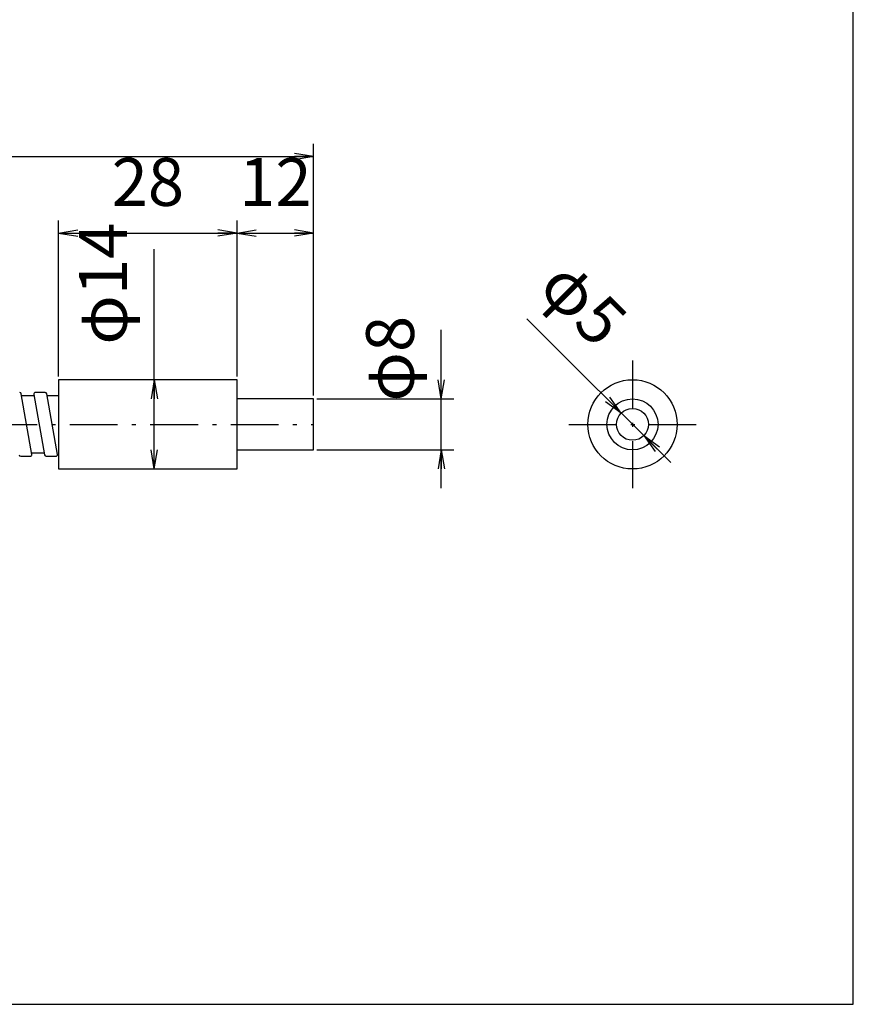
# Model space of a CAD drawing. Extents: x 18 to 402, y 3 to 287.
# Drawn here: x 272 to 402, y 11 to 165 of the extents above; entities that cross this region are included whole.
import ezdxf

# ---------------------------------------------------------------- set-up
doc = ezdxf.new("R2010")
doc.units = 0
doc.header["$LTSCALE"] = 0.25
doc.linetypes.add('DASHDOT', pattern=[50.5, 30, -9, 2.5, -9])
doc.layers.get('0').update_dxf_attribs({"linetype": 'CONTINUOUS'})
doc.layers.add('1', color=7, linetype='CONTINUOUS')
doc.layers.add('2', color=7, linetype='CONTINUOUS')
doc.styles.get("Standard").update_dxf_attribs({"font": 'txt', "bigfont": 'bigfont'})
doc.styles.add('ＭＳ_ゴシック', font='txt')
doc.dimstyles.get("Standard").update_dxf_attribs({"dimtxt": 0.18, "dimasz": 0.18, "dimexe": 0.18, "dimexo": 0.0625, "dimgap": 0.09, "dimtad": 0, "dimtih": 1, "dimtoh": 1, "dimdec": 4, "dimzin": 0, "dimtxsty": 'STANDARD', "dimcen": 0.09, "dimazin": 3, "dimtfac": 1, "dimtdec": 4, "dimtofl": 0, "dimtmove": 0, "dimatfit": 3, "dimtolj": 1, "dimtzin": 0})

# ---------------------------------------------------------------- blocks, each defined once
blk = doc.blocks.new('*G16')
at = {"layer": '1', "color": 7, "linetype": 'CONTINUOUS'}
for p, q in [((402.5, 10.92), (402.5, 286.92)), ((17.5, 10.92), (402.5, 10.92))]:
    blk.add_line(p, q, dxfattribs=at)
blk = doc.blocks.new('_OPEN')
at = {"color": 0}
for q in [(-1, 0.167), (-1, -0.167), (-1, 0)]:
    blk.add_line((0, 0), q, dxfattribs=at)
blk = doc.blocks.new('DIM3')
at = {"layer": '2', "color": 7, "linetype": 'CONTINUOUS'}
blk.add_line((373.89, 95.88), (351.31, 118.46), dxfattribs=at)
at = {"layer": '2', "color": 7, "linetype": 'CONTINUOUS', "xscale": 3, "yscale": 3, "zscale": 3}
for p, rotation in [((366.11, 103.66), 314.9999999999998), ((369.64, 100.12), 134.9999999999998)]:
    blk.add_blockref('_OPEN', p, dxfattribs=dict(at, rotation=rotation))
at = {"layer": '2', "color": 7, "linetype": 'CONTINUOUS', "insert": (360.63, 111.87), "char_height": 7.5, "width": 57.1429, "attachment_point": 9, "rotation": 315, "style": 'ＭＳ_ゴシック'}
blk.add_mtext('φ5', dxfattribs=at)
blk = doc.blocks.new('DIM4')
at = {"layer": '2', "color": 7, "linetype": 'CONTINUOUS'}
for p, q in [((277.88, 109.39), (277.88, 133.89)), ((305.88, 109.39), (305.88, 133.89)), ((277.88, 131.89), (305.88, 131.89))]:
    blk.add_line(p, q, dxfattribs=at)
at = {"layer": '2', "color": 7, "linetype": 'CONTINUOUS', "xscale": 3, "yscale": 3, "zscale": 3}
for p, rotation in [((277.88, 131.89), 179.9999999999998), ((305.88, 131.89), 359.9999999999997)]:
    blk.add_blockref('_OPEN', p, dxfattribs=dict(at, rotation=rotation))
at = {"layer": '2', "color": 7, "linetype": 'CONTINUOUS', "insert": (291.88, 133.82), "char_height": 7.5, "width": 60.7143, "attachment_point": 8, "style": 'ＭＳ_ゴシック'}
blk.add_mtext('28', dxfattribs=at)
blk = doc.blocks.new('DIM5')
at = {"layer": '2', "color": 7, "linetype": 'CONTINUOUS'}
for p, q in [((305.88, 109.39), (305.88, 133.89)), ((317.88, 106.39), (317.88, 133.89)), ((305.88, 131.89), (317.88, 131.89))]:
    blk.add_line(p, q, dxfattribs=at)
at = {"layer": '2', "color": 7, "linetype": 'CONTINUOUS', "xscale": 3, "yscale": 3, "zscale": 3}
for p, rotation in [((305.88, 131.89), 179.9999999999998), ((317.88, 131.89), 359.9999999999997)]:
    blk.add_blockref('_OPEN', p, dxfattribs=dict(at, rotation=rotation))
at = {"layer": '2', "color": 7, "linetype": 'CONTINUOUS', "insert": (311.88, 133.82), "char_height": 7.5, "width": 55.3571, "attachment_point": 8, "style": 'ＭＳ_ゴシック'}
blk.add_mtext('12', dxfattribs=at)
blk = doc.blocks.new('DIM6')
at = {"layer": '2', "color": 7, "linetype": 'CONTINUOUS'}
blk.add_line((292.88, 94.89), (292.88, 129.39), dxfattribs=at)
at = {"layer": '2', "color": 7, "linetype": 'CONTINUOUS', "xscale": 3, "yscale": 3, "zscale": 3}
for p, rotation in [((292.88, 108.89), 89.99999999999991), ((292.88, 94.89), 269.9999999999998)]:
    blk.add_blockref('_OPEN', p, dxfattribs=dict(at, rotation=rotation))
at = {"layer": '2', "color": 7, "linetype": 'CONTINUOUS', "insert": (290.95, 114.39), "char_height": 7.5, "width": 94.6429, "attachment_point": 7, "rotation": 90, "style": 'ＭＳ_ゴシック'}
blk.add_mtext('φ14', dxfattribs=at)
blk = doc.blocks.new('DIM8')
at = {"layer": '2', "color": 7, "linetype": 'CONTINUOUS'}
for p, q in [((102.88, 132.39), (102.88, 145.89)), ((317.88, 132.39), (317.88, 145.89)), ((102.88, 143.89), (317.88, 143.89))]:
    blk.add_line(p, q, dxfattribs=at)
at = {"layer": '2', "color": 7, "linetype": 'CONTINUOUS', "xscale": 3, "yscale": 3, "zscale": 3}
for p, rotation in [((102.88, 143.89), 179.9999999999998), ((317.88, 143.89), 359.9999999999997)]:
    blk.add_blockref('_OPEN', p, dxfattribs=dict(at, rotation=rotation))
at = {"layer": '2', "color": 7, "linetype": 'CONTINUOUS', "insert": (210.38, 145.82), "char_height": 7.5, "width": 21.4286, "attachment_point": 8, "style": 'ＭＳ_ゴシック'}
blk.add_mtext('L', dxfattribs=at)
blk = doc.blocks.new('DIM9')
at = {"layer": '2', "color": 7, "linetype": 'CONTINUOUS'}
for p, q in [((337.88, 91.89), (337.88, 116.71)), ((318.38, 105.89), (339.88, 105.89)), ((318.38, 97.89), (339.88, 97.89))]:
    blk.add_line(p, q, dxfattribs=at)
at = {"layer": '2', "color": 7, "linetype": 'CONTINUOUS', "xscale": 3, "yscale": 3, "zscale": 3}
for p, rotation in [((337.88, 105.89), 269.9999999999998), ((337.88, 97.89), 89.99999999999959)]:
    blk.add_blockref('_OPEN', p, dxfattribs=dict(at, rotation=rotation))
at = {"layer": '2', "color": 7, "linetype": 'CONTINUOUS', "insert": (335.95, 105.46), "char_height": 7.5, "width": 57.1429, "attachment_point": 7, "rotation": 90, "style": 'ＭＳ_ゴシック'}
blk.add_mtext('φ8', dxfattribs=at)

msp = doc.modelspace()

# ---------------------------------------------------------------- linework, layer by layer
at = {"layer": '2', "color": 7, "linetype": 'DASHDOT'}
for p, q in [((367.876, 111.888), (367.876, 91.888)), ((102.876, 101.888), (317.876, 101.888)), ((357.876, 101.888), (377.876, 101.888))]:
    msp.add_line(p, q, dxfattribs=at)
at = {"layer": '2', "color": 7, "linetype": 'CONTINUOUS'}
for p, q in [((273.706, 97.181), (272.031, 106.681)), ((274.016, 106.595), (275.691, 97.095)), ((275.785, 106.888), (274.262, 106.888)), ((277.706, 97.181), (276.031, 106.681)), ((274.052, 106.388), (272.083, 106.388)), ((277.876, 106.388), (276.083, 106.388)), ((275.639, 97.388), (273.67, 97.388)), ((271.937, 96.888), (273.46, 96.888)), ((275.937, 96.888), (277.46, 96.888))]:
    msp.add_line(p, q, dxfattribs=at)
for points in [[(277.876, 94.888), (305.876, 94.888), (305.876, 108.888), (277.876, 108.888), (277.876, 94.888)], [(305.876, 97.888), (317.876, 97.888), (317.876, 105.888), (305.876, 105.888)]]:
    msp.add_lwpolyline(points, dxfattribs=at)
for radius in [7, 4, 2.5]:
    msp.add_circle((367.876, 101.888), radius, dxfattribs=at)
for centre, start, end in [((271.785, 106.638), 10, 90), ((274.262, 106.638), 90, 190), ((275.785, 106.638), 10, 90), ((271.937, 97.138), 190, 270), ((273.46, 97.138), 270, 10), ((275.937, 97.138), 190, 270), ((277.46, 97.138), 270, 10)]:
    msp.add_arc(centre, 0.25, start, end, dxfattribs=at)

# ---------------------------------------------------------------- block references
msp.add_blockref('*G16', (0, 0))

# ---------------------------------------------------------------- dimensions: what is measured, and where the dimension line sits
for base, p1, p2, picture, middle in [((292.876, 108.888), (292.876, 94.888), (292.876, 108.888), 'DIM6', (287.198, 121.888)), ((337.876, 105.888), (317.876, 97.888), (317.876, 105.888), 'DIM9', (332.198, 111.088))]:
    dim = msp.add_linear_dim(base=base, p1=p1, p2=p2, angle=90, text='φ<>', dimstyle='STANDARD', override={"dimscale": 1, "dimtxt": 7.5, "dimasz": 3, "dimexe": 2, "dimexo": 0.5, "dimgap": 0, "dimtad": 1, "dimtih": 0, "dimtoh": 0, "dimdec": 2, "dimzin": 8, "dimtxsty": 'ＭＳ_ゴシック', "dimblk1": 'OPEN', "dimblk2": 'OPEN', "dimsah": 1, "dimse1": 0, "dimse2": 0, "dimtix": 0, "dimtofl": 1, "dimtmove": 2, "dimatfit": 2, "dimtzin": 8}, dxfattribs=at)
    dim.commit()
    dim.dimension.update_dxf_attribs({"geometry": picture, "text_midpoint": middle, "dimtype": 160})
dim = msp.add_diameter_dim_2p(p1=(369.644, 100.12), p2=(366.109, 103.656), dimstyle='STANDARD', override={"dimscale": 1, "dimtxt": 7.5, "dimasz": 3, "dimexe": 2, "dimexo": 0.5, "dimgap": 0, "dimtad": 1, "dimtih": 0, "dimtoh": 0, "dimdec": 2, "dimzin": 8, "dimtxsty": 'ＭＳ_ゴシック', "dimblk1": 'OPEN', "dimblk2": 'OPEN', "dimsah": 1, "dimse1": 0, "dimse2": 0, "dimtix": 0, "dimtofl": 1, "dimatfit": 2, "dimtzin": 8}, dxfattribs=at)
dim.commit()
dim.dimension.update_dxf_attribs({"geometry": 'DIM3', "text_midpoint": (359.301, 118.494), "dimtype": 163})
dim = msp.add_linear_dim(base=(317.876, 143.888), p1=(102.876, 131.888), p2=(317.876, 131.888), text='L', dimstyle='STANDARD', override={"dimscale": 1, "dimtxt": 7.5, "dimasz": 3, "dimexe": 2, "dimexo": 0.5, "dimgap": 0, "dimtad": 1, "dimtih": 0, "dimtoh": 0, "dimdec": 2, "dimzin": 8, "dimtxsty": 'ＭＳ_ゴシック', "dimblk1": 'OPEN', "dimblk2": 'OPEN', "dimsah": 1, "dimse1": 0, "dimse2": 0, "dimtix": 0, "dimtofl": 1, "dimtmove": 2, "dimatfit": 2, "dimtzin": 8}, dxfattribs=at)
dim.commit()
dim.dimension.update_dxf_attribs({"geometry": 'DIM8', "text_midpoint": (210.376, 149.567), "dimtype": 160})
for base, p1, p2, picture, middle in [((305.876, 131.888), (277.876, 108.888), (305.876, 108.888), 'DIM4', (291.876, 137.567)), ((317.876, 131.888), (305.876, 108.888), (317.876, 105.888), 'DIM5', (311.876, 137.567))]:
    dim = msp.add_linear_dim(base=base, p1=p1, p2=p2, dimstyle='STANDARD', override={"dimscale": 1, "dimtxt": 7.5, "dimasz": 3, "dimexe": 2, "dimexo": 0.5, "dimgap": 0, "dimtad": 1, "dimtih": 0, "dimtoh": 0, "dimdec": 2, "dimzin": 8, "dimtxsty": 'ＭＳ_ゴシック', "dimblk1": 'OPEN', "dimblk2": 'OPEN', "dimsah": 1, "dimse1": 0, "dimse2": 0, "dimtix": 0, "dimtofl": 1, "dimtmove": 2, "dimatfit": 2, "dimtzin": 8}, dxfattribs=at)
    dim.commit()
    dim.dimension.update_dxf_attribs({"geometry": picture, "text_midpoint": middle, "dimtype": 160})

doc.saveas('drawing.dxf')
